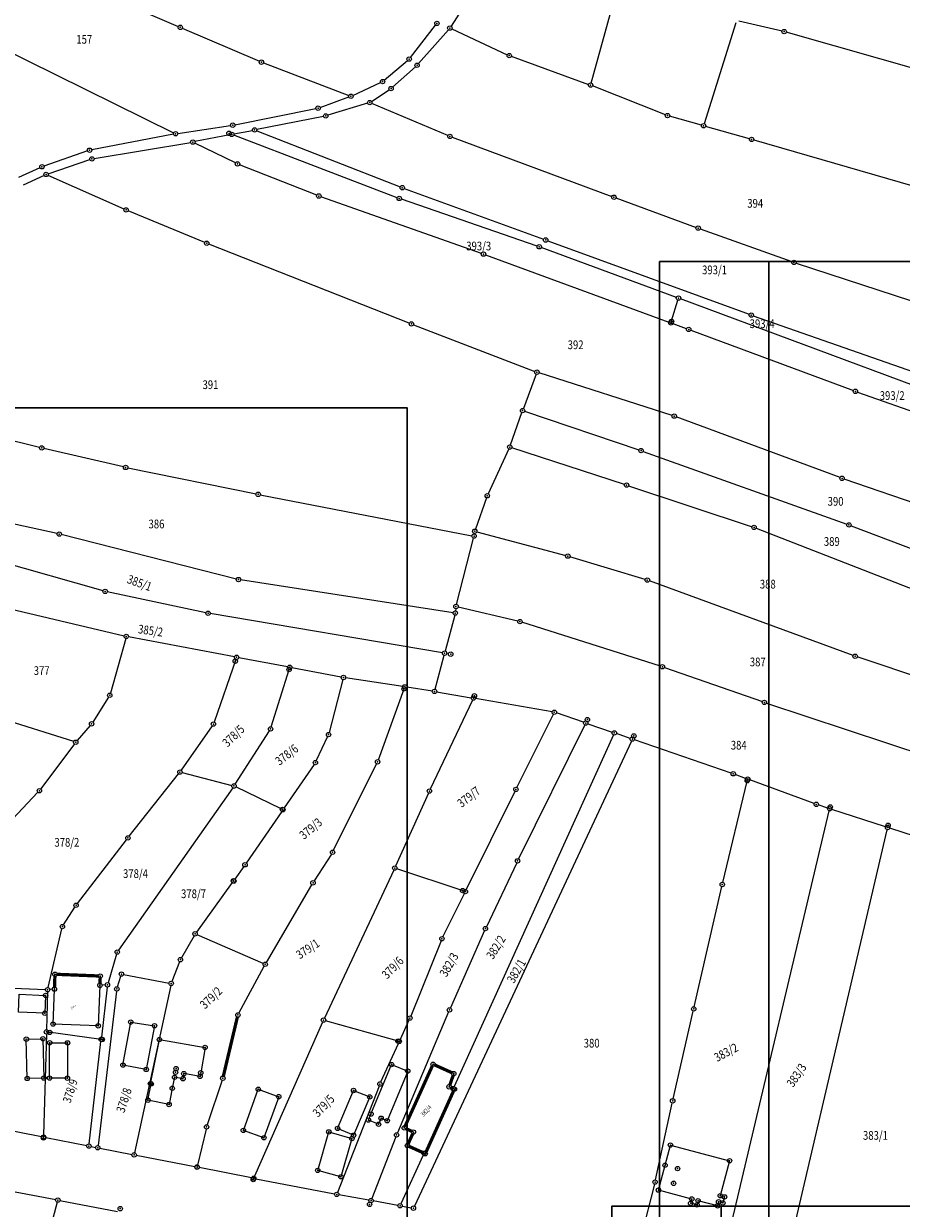
# Model space of a CAD drawing. Units: millimetres. Extents: x 7529400 to 7533157, y 4823049 to 4827451.
# Drawn here: x 7531341 to 7531542, y 4825543 to 4825814 of the extents above; entities that cross this region are included whole.
import ezdxf
from ezdxf.enums import TextEntityAlignment as Align

# ---------------------------------------------------------------- set-up
doc = ezdxf.new("R2010")
doc.units = ezdxf.units.MM
doc.header["$PDMODE"] = 32
doc.header["$PDSIZE"] = -0.1
for name, color, linetype in [('01_Parcele granice', 254, 'Continuous'), ('02_Broj parcele', 254, 'Continuous'), ('04_Katastarske_tacke', 1, 'Continuous')]:
    doc.layers.add(name, color=color, linetype=linetype)
doc.layers.add('06_Objekti_pl', color=150, linetype='Continuous', lineweight=5)
doc.layers.add('SKICE A3', color=6, linetype='Continuous', lineweight=30)
doc.styles.add('MAPSOFT18', font='MAPC104.SHX')

# ---------------------------------------------------------------- blocks, each defined once
blk = doc.blocks.new('T1')
at = {"linetype": 'Continuous'}
blk.add_point((0, 0), dxfattribs=at)
blk.add_attdef('OZN-TAC', (0, 0), '', height=5)

msp = doc.modelspace()

# ---------------------------------------------------------------- linework, layer by layer
at = {"layer": '01_Parcele granice', "linetype": 'Continuous'}
for p, q in [((7531470.56, 4825800.14), (7531483.51, 4825847.22)), ((7531340.61, 4825828.53), (7531376.08, 4825813.09)), ((7531443.2, 4825820.56), (7531438.5, 4825813.14)), ((7531429.23, 4825806.02), (7531434.96, 4825813.39)), ((7531503.69, 4825813.93), (7531496.43, 4825790.83)), ((7531514.24, 4825812.01), (7531504.33, 4825814.3)), ((7531377, 4825812.69), (7531394.64, 4825805.11)), ((7531431.07, 4825804.58), (7531437.9, 4825812.34)), ((7531438.68, 4825812.51), (7531451.37, 4825806.63)), ((7531553.05, 4825801.02), (7531515.21, 4825811.76)), ((7531332.23, 4825809.89), (7531375.03, 4825788.75)), ((7531423.22, 4825800.79), (7531428.54, 4825805.31)), ((7531452.29, 4825806.25), (7531469.96, 4825799.83)), ((7531395.57, 4825804.73), (7531415.11, 4825797.29)), ((7531425.14, 4825799.21), (7531430.37, 4825803.87)), ((7531416.03, 4825797.32), (7531422.39, 4825800.26)), ((7531408.56, 4825794.55), (7531415.11, 4825796.94)), ((7531420.31, 4825795.93), (7531424.35, 4825798.6)), ((7531487.58, 4825792.86), (7531470.89, 4825799.48)), ((7531389.03, 4825790.59), (7531407.6, 4825794.28)), ((7531419.41, 4825795.5), (7531410.32, 4825792.75)), ((7531437.8, 4825788.1), (7531420.35, 4825795.46)), ((7531409.35, 4825792.5), (7531394.05, 4825789.5)), ((7531495.8, 4825790.49), (7531488.52, 4825792.54)), ((7531375.97, 4825788.6), (7531388.05, 4825790.42)), ((7531388.83, 4825788.47), (7531393.07, 4825789.3)), ((7531394.03, 4825789.22), (7531426.87, 4825776.36)), ((7531506.8, 4825787.38), (7531496.76, 4825790.21)), ((7531374.99, 4825788.44), (7531356.3, 4825784.85)), ((7531356.83, 4825782.85), (7531378.93, 4825786.54)), ((7531389.19, 4825781.83), (7531379.87, 4825786.4)), ((7531387.85, 4825788.27), (7531379.91, 4825786.72)), ((7531426.2, 4825773.89), (7531388.81, 4825788.19)), ((7531438.73, 4825787.74), (7531475.3, 4825774.17)), ((7531507.76, 4825787.1), (7531555.51, 4825773.34)), ((7531355.34, 4825784.6), (7531345.35, 4825781.12)), ((7531344.43, 4825780.75), (7531339.53, 4825778.49)), ((7531346.31, 4825779.36), (7531355.87, 4825782.61)), ((7531407.78, 4825774.45), (7531390.11, 4825781.43)), ((7531345.39, 4825778.99), (7531340.62, 4825776.75)), ((7531363.7, 4825771.28), (7531346.3, 4825779)), ((7531427.81, 4825776.01), (7531459.69, 4825764.37)), ((7531445.46, 4825761.13), (7531408.72, 4825774.1)), ((7531458.21, 4825762.8), (7531427.14, 4825773.55)), ((7531476.24, 4825773.83), (7531494.58, 4825767.09)), ((7531382.13, 4825763.64), (7531364.62, 4825770.89)), ((7531495.52, 4825766.75), (7531516.51, 4825759.24)), ((7531428.96, 4825745.15), (7531383.06, 4825763.27)), ((7531490.08, 4825751.07), (7531459.15, 4825762.47)), ((7531460.63, 4825764.03), (7531506.73, 4825747.19)), ((7531446.4, 4825760.79), (7531488.37, 4825745.37)), ((7531517.46, 4825758.91), (7531547.92, 4825748.94)), ((7531552.02, 4825728), (7531491.02, 4825750.73)), ((7531488.98, 4825745.68), (7531490.41, 4825750.42)), ((7531507.67, 4825746.85), (7531553.85, 4825730.66)), ((7531429.9, 4825744.79), (7531457.69, 4825734.12)), ((7531492.41, 4825743.89), (7531489.31, 4825745.03)), ((7531493.35, 4825743.55), (7531530.58, 4825729.72)), ((7531457.98, 4825733.47), (7531455.05, 4825725.62)), ((7531489.09, 4825724.02), (7531458.64, 4825733.79)), ((7531531.52, 4825729.38), (7531568.54, 4825716.24)), ((7531344.37, 4825716.71), (7531306.95, 4825725.83)), ((7531452.1, 4825717.27), (7531454.7, 4825724.68)), ((7531455.34, 4825724.99), (7531481.51, 4825716.13)), ((7531527.51, 4825709.8), (7531490.04, 4825723.7)), ((7531363.56, 4825712.23), (7531345.35, 4825716.48)), ((7531451.72, 4825716.35), (7531447.01, 4825706.08)), ((7531478.2, 4825708.24), (7531452.41, 4825716.65)), ((7531482.45, 4825715.8), (7531529.09, 4825699.14)), ((7531364.54, 4825712.02), (7531393.88, 4825706.07)), ((7531479.15, 4825707.93), (7531507.38, 4825698.56)), ((7531575.05, 4825693.36), (7531528.45, 4825709.47)), ((7531394.86, 4825705.88), (7531443.28, 4825696.5)), ((7531446.63, 4825705.16), (7531444.1, 4825698)), ((7531358.88, 4825683.88), (7531301.84, 4825700.1)), ((7531348.36, 4825696.99), (7531331.55, 4825700.65)), ((7531389.39, 4825686.58), (7531349.33, 4825696.76)), ((7531443.84, 4825696.9), (7531443.86, 4825697.04)), ((7531444.41, 4825697.4), (7531464.75, 4825691.95)), ((7531508.32, 4825698.22), (7531544.56, 4825684.12)), ((7531530.03, 4825698.79), (7531557.02, 4825688.55)), ((7531439.76, 4825680.77), (7531443.65, 4825695.93)), ((7531482.94, 4825686.49), (7531465.71, 4825691.68)), ((7531438.98, 4825678.87), (7531390.36, 4825686.38)), ((7531530.51, 4825669.06), (7531483.89, 4825686.18)), ((7531382.41, 4825678.84), (7531359.85, 4825683.64)), ((7531331.37, 4825681.21, 9.23), (7531363.7, 4825673.56, 16.61)), ((7531453.77, 4825676.95), (7531440.13, 4825680.17)), ((7531436.55, 4825669.68), (7531383.39, 4825678.66)), ((7531439.34, 4825678.31), (7531437.17, 4825670.08)), ((7531439.58, 4825679.79), (7531439.53, 4825679.29)), ((7531486.4, 4825666.65), (7531454.74, 4825676.68)), ((7531364.06, 4825672.96, 16.68), (7531360.55, 4825660.44, 15.56)), ((7531388.94, 4825668.75, 0.33), (7531364.68, 4825673.35, 16.39)), ((7531389.27, 4825668.19), (7531384.3, 4825653.83)), ((7531401.11, 4825666.45), (7531389.92, 4825668.57)), ((7531434.85, 4825661.34, 16.25), (7531436.91, 4825669.12, 0.95)), ((7531589.2, 4825649.47), (7531531.45, 4825668.73)), ((7531397.36, 4825652.74), (7531401.45, 4825665.88)), ((7531413.4, 4825664.12, 16.45), (7531402.09, 4825666.27, 0.69)), ((7531427.44, 4825661.97, 0.6), (7531414.38, 4825663.95, 16.54)), ((7531487.35, 4825666.33), (7531509.74, 4825658.51)), ((7531413.76, 4825663.55, 17.08), (7531410.6, 4825651.45, 15.48)), ((7531421.87, 4825645.19), (7531427.76, 4825661.42)), ((7531434.23, 4825660.93, 15.95), (7531428.42, 4825661.82, 1.25)), ((7531360.15, 4825659.54, 15.39), (7531356.52, 4825653.84, 13.65)), ((7531443.4, 4825658.86), (7531433.76, 4825638.49)), ((7531435.21, 4825660.77, 16.25), (7531443.12, 4825659.4, 0.95)), ((7531461.65, 4825656.17, 15.28), (7531444.1, 4825659.22, 0.42)), ((7531352.16, 4825649.37, 5.59), (7531328.39, 4825656.83, 0.11)), ((7531468.85, 4825653.77, 1.03), (7531462.61, 4825655.92, 14.67)), ((7531510.68, 4825658.18), (7531557.54, 4825642.6)), ((7531355.92, 4825653.04, 12.81), (7531352.97, 4825649.6, 6.41)), ((7531453.56, 4825638.86, 13.97), (7531461.92, 4825655.63, 15.65)), ((7531469.1, 4825653.16), (7531453.96, 4825622.5)), ((7531469.79, 4825653.45), (7531475.4, 4825651.51)), ((7531383.85, 4825652.95), (7531376.77, 4825642.79)), ((7531389.11, 4825639.61), (7531396.94, 4825651.84)), ((7531410.26, 4825650.52, 15.3), (7531407.68, 4825644.99, 13.8)), ((7531475.66, 4825650.89), (7531439.2, 4825570.37)), ((7531479.52, 4825650.09), (7531476.34, 4825651.19)), ((7531352.34, 4825648.82, 5.82), (7531344.62, 4825638.51, 8.8)), ((7531479.78, 4825649.48), (7531430.12, 4825542.98)), ((7531502.6, 4825642.14, 15.1), (7531480.46, 4825649.77, 0.32)), ((7531376.96, 4825642.26), (7531388.36, 4825639.31)), ((7531407.19, 4825644.13, 13.16), (7531400.33, 4825634.17, 0.52)), ((7531411.63, 4825624.48), (7531421.48, 4825644.27)), ((7531364.88, 4825627.68), (7531376.17, 4825641.99)), ((7531500.69, 4825617.13), (7531506.26, 4825640.27)), ((7531505.91, 4825640.93, 2.19), (7531503.54, 4825641.81, 13.23)), ((7531521.6, 4825635.16, 15.25), (7531506.85, 4825640.59, 0.47)), ((7531343.98, 4825637.75, 8.8), (7531324.68, 4825617.3, 2.32)), ((7531388.55, 4825638.78), (7531362.41, 4825601.57)), ((7531399.6, 4825633.98), (7531389.29, 4825638.97)), ((7531433.34, 4825637.58), (7531425.83, 4825620.86)), ((7531453.12, 4825637.96, 13.65), (7531442, 4825615.47, 0.27)), ((7531524.69, 4825634.13, 2.41), (7531522.55, 4825634.84, 13.31)), ((7531399.77, 4825633.35, 0.16), (7531391.64, 4825621.56, 4.8)), ((7531500.56, 4825530.18), (7531525.05, 4825633.49)), ((7531537.92, 4825629.82), (7531525.65, 4825633.83)), ((7531514.53, 4825527.58), (7531538.29, 4825629.18)), ((7531559.62, 4825622.75, 14.95), (7531538.88, 4825629.51, 0.33)), ((7531353.01, 4825612.28), (7531364.27, 4825626.89)), ((7531411.14, 4825623.61), (7531407.19, 4825617.44)), ((7531391.07, 4825620.74, 4.41), (7531389, 4825617.89, 0.55)), ((7531453.53, 4825621.6), (7531446.59, 4825606.98)), ((7531425.41, 4825619.95), (7531409.53, 4825586.05)), ((7531441.31, 4825615.18), (7531426.09, 4825620.24)), ((7531388.42, 4825617.07), (7531380.23, 4825605.75)), ((7531396.24, 4825598.8), (7531406.67, 4825616.59)), ((7531494.14, 4825588.64), (7531500.46, 4825616.15)), ((7531436.65, 4825604.66, 2.89), (7531441.56, 4825614.57, 0.13)), ((7531349.85, 4825607.41), (7531352.44, 4825611.46)), ((7531346.29, 4825593.04), (7531349.47, 4825606.5)), ((7531379.69, 4825604.91, -0.06), (7531376.82, 4825599.86, -0.82)), ((7531395.53, 4825598.57), (7531380.4, 4825605.14)), ((7531446.18, 4825606.07), (7531438.35, 4825588.38)), ((7531436.24, 4825603.75, 2.93), (7531429.28, 4825586.52, -0.35)), ((7531361.98, 4825600.68), (7531360.03, 4825594.15)), ((7531376.39, 4825598.96, -1), (7531374.64, 4825594.46, -2.16)), ((7531389.97, 4825587.2), (7531395.75, 4825597.93)), ((7531321.32, 4825593.58), (7531345.68, 4825592.57)), ((7531359.39, 4825593.63), (7531358.65, 4825593.57)), ((7531362.18, 4825593.21), (7531362.94, 4825595.66)), ((7531363.58, 4825596.05, -0.1), (7531373.97, 4825594.08, -2.18)), ((7531374.35, 4825593.5, -2.34), (7531366.11, 4825555.21, -7.22)), ((7531346.17, 4825592.05), (7531345.93, 4825583.37)), ((7531347.25, 4825592.64), (7531346.68, 4825592.59)), ((7531361.97, 4825592.23), (7531357.73, 4825556.86)), ((7531359.83, 4825593.17), (7531358.51, 4825581.69)), ((7531426.18, 4825580.85), (7531409.8, 4825585.46)), ((7531437.96, 4825587.46), (7531426.24, 4825559.76)), ((7531428.88, 4825585.6, -0.4), (7531426.87, 4825581.17, -0.04)), ((7531489.33, 4825567.59), (7531493.92, 4825587.66)), ((7531357.95, 4825581.26), (7531346.42, 4825582.8)), ((7531409.12, 4825585.14), (7531393.57, 4825549.84)), ((7531345.91, 4825582.37), (7531345.27, 4825559.3)), ((7531355.69, 4825557.26), (7531358.39, 4825580.69)), ((7531422.44, 4825571.42, -2.94), (7531426.45, 4825580.25, -0.14)), ((7531386.13, 4825571.82), (7531382.73, 4825561.59)), ((7531422.05, 4825570.49, -3.15), (7531412.54, 4825546.15, -6.57)), ((7531485.3, 4825549), (7531489.11, 4825566.61)), ((7531344.77, 4825558.9), (7531326.66, 4825562.46)), ((7531345.75, 4825558.7), (7531355.14, 4825556.86)), ((7531382.45, 4825560.63), (7531380.5, 4825552.4)), ((7531425.87, 4825558.83), (7531420.38, 4825544.74)), ((7531356.12, 4825556.66), (7531357.18, 4825556.46)), ((7531358.16, 4825556.26, -0.43), (7531365.51, 4825554.82, -6.85)), ((7531379.89, 4825552.01, -0.25), (7531366.49, 4825554.62, -7.03)), ((7531432.09, 4825554.69), (7531427.05, 4825543.54)), ((7531392.88, 4825549.48), (7531380.87, 4825551.81)), ((7531330.95, 4825547.78), (7531348.04, 4825544.49)), ((7531393.86, 4825549.28, -0.17), (7531411.87, 4825545.78, -6.47)), ((7531485.06, 4825548.03), (7531481.37, 4825533.71)), ((7531419.71, 4825544.36, -0.42), (7531412.85, 4825545.59, -6.22)), ((7531348.4, 4825543.92), (7531338.38, 4825506.41)), ((7531349.02, 4825544.31), (7531362.16, 4825541.78)), ((7531426.35, 4825543.17), (7531420.69, 4825544.18)), ((7531427.33, 4825542.99), (7531429.42, 4825542.62))]:
    msp.add_line(p, q, dxfattribs=at)
at = {"layer": '01_Parcele granice', "linetype": 'Continuous', "const_width": 0.75}
for points in [[(7531348.38, 4825596.07), (7531357.74, 4825595.7)], [(7531347.86, 4825595.59), (7531347.77, 4825593.18)], [(7531358.22, 4825595.18), (7531358.17, 4825594.03)], [(7531389.61, 4825586.27), (7531386.41, 4825572.78)], [(7531428.02, 4825561.37), (7531434.19, 4825575.03)], [(7531434.86, 4825575.28), (7531438.68, 4825573.56)], [(7531438.98, 4825572.88), (7531438.24, 4825570.78)], [(7531439.06, 4825569.32), (7531432.82, 4825555.47)], [(7531429.45, 4825560.17), (7531428.27, 4825560.7)], [(7531428.72, 4825557.32), (7531429.7, 4825559.5)], [(7531431.84, 4825555.36), (7531428.97, 4825556.65)]]:
    msp.add_lwpolyline(points, dxfattribs=at)
at = {"layer": '06_Objekti_pl'}
for points in [[(7531347.43, 4825584.68), (7531347.75, 4825592.68), (7531347.88, 4825596.09), (7531358.24, 4825595.68), (7531358.15, 4825593.53), (7531357.79, 4825584.27)], [(7531345.55, 4825587.15), (7531339.56, 4825587.41), (7531339.65, 4825591.51), (7531345.73, 4825591.25)], [(7531370.65, 4825584.3), (7531368.75, 4825574.29), (7531363.44, 4825575.3), (7531365.21, 4825585.14)], [(7531341.53, 4825572.23), (7531341.32, 4825581.23), (7531345.12, 4825581.32), (7531345.33, 4825572.32)], [(7531346.63, 4825572.32), (7531346.66, 4825580.4), (7531350.76, 4825580.38), (7531350.73, 4825572.3)], [(7531371.76, 4825581.12), (7531382.21, 4825579.34), (7531381.22, 4825573.52), (7531381.08, 4825572.7), (7531377.36, 4825573.33), (7531377.17, 4825572.18), (7531375.26, 4825572.51), (7531374.72, 4825569.98), (7531373.99, 4825566.26), (7531369.15, 4825567.26), (7531369.92, 4825570.97), (7531369.72, 4825571.01)], [(7531428.61, 4825573.91), (7531423.89, 4825562.55), (7531422.5, 4825563.13), (7531421.92, 4825561.75), (7531419.61, 4825562.7), (7531420.19, 4825564.09), (7531424.91, 4825575.41)], [(7531427.81, 4825560.91), (7531434.4, 4825575.49), (7531439.14, 4825573.35), (7531438.08, 4825570.31), (7531438.99, 4825569.91), (7531439.27, 4825569.78), (7531432.61, 4825555.01), (7531432.3, 4825555.15), (7531428.51, 4825556.86), (7531429.91, 4825559.96)], [(7531399.09, 4825568.06), (7531395.68, 4825558.65), (7531390.98, 4825560.35), (7531394.39, 4825569.76)], [(7531419.91, 4825567.99), (7531416.22, 4825559.24), (7531412.53, 4825560.79), (7531416.19, 4825569.47)], [(7531415.83, 4825558.48), (7531413.32, 4825549.74), (7531408.01, 4825551.18), (7531410.54, 4825560)], [(7531488.71, 4825556.99), (7531502.25, 4825553.4), (7531500.11, 4825545.38), (7531501.08, 4825545.12), (7531500.7, 4825543.72), (7531499.74, 4825543.98), (7531499.49, 4825543.06), (7531495.04, 4825544.24), (7531494.79, 4825543.28), (7531493.34, 4825543.66), (7531493.6, 4825544.63), (7531485.97, 4825546.66), (7531487.48, 4825552.36)]]:
    msp.add_lwpolyline(points, close=True, dxfattribs=at)
at = {"layer": 'SKICE A3', "ltscale": 0.25}
for p, q in [((7531511.24, 4825759.25), (7531511.24, 4825462.25)), ((7531500.33, 4825543.01), (7531500.33, 4825246.01))]:
    msp.add_line(p, q, dxfattribs=at)
for points in [[(7531906.24, 4825462.25), (7531906.24, 4825759.25), (7531486.24, 4825759.25), (7531486.24, 4825462.25)], [(7531428.44, 4825428.8), (7531428.44, 4825725.8), (7531008.44, 4825725.8), (7531008.44, 4825428.8)], [(7531895.33, 4825246.01), (7531895.33, 4825543.01), (7531475.33, 4825543.01), (7531475.33, 4825246.01)]]:
    msp.add_lwpolyline(points, close=True, dxfattribs=at)

# ---------------------------------------------------------------- block references
at = {"layer": '04_Katastarske_tacke'}
for p in [(7531376.54, 4825812.89), (7531435.27, 4825813.78), (7531438.23, 4825812.72), (7531514.73, 4825811.9), (7531395.1, 4825804.91), (7531428.92, 4825805.63), (7531451.82, 4825806.42), (7531430.74, 4825804.2), (7531422.84, 4825800.47), (7531470.43, 4825799.66), (7531415.58, 4825797.11), (7531424.77, 4825798.88), (7531408.09, 4825794.38), (7531419.89, 4825795.65), (7531409.84, 4825792.6), (7531488.04, 4825792.68), (7531375.48, 4825788.53), (7531387.7, 4825788.62), (7531388.34, 4825788.37), (7531388.54, 4825790.49), (7531393.55, 4825789.4), (7531393.56, 4825789.4), (7531496.28, 4825790.35), (7531379.42, 4825786.62), (7531438.26, 4825787.91), (7531507.28, 4825787.24), (7531355.81, 4825784.76), (7531356.34, 4825782.77), (7531344.88, 4825780.96), (7531389.64, 4825781.61), (7531345.84, 4825779.2), (7531427.34, 4825776.18), (7531408.25, 4825774.27), (7531426.67, 4825773.71), (7531475.77, 4825774), (7531364.16, 4825771.08), (7531495.05, 4825766.92), (7531460.16, 4825764.2), (7531382.59, 4825763.45), (7531458.68, 4825762.64), (7531445.93, 4825760.96), (7531516.98, 4825759.07), (7531490.55, 4825750.9), (7531429.43, 4825744.97), (7531488.84, 4825745.2), (7531488.95, 4825745.56), (7531507.2, 4825747.02), (7531492.88, 4825743.72), (7531458.16, 4825733.94), (7531531.05, 4825729.55), (7531454.87, 4825725.15), (7531489.57, 4825723.87), (7531344.86, 4825716.59), (7531451.93, 4825716.8), (7531481.98, 4825715.97), (7531364.05, 4825712.12), (7531527.98, 4825709.63), (7531478.68, 4825708.09), (7531394.37, 4825705.97), (7531446.8, 4825705.63), (7531529.56, 4825698.97), (7531348.85, 4825696.88), (7531443.77, 4825696.41), (7531443.93, 4825697.53), (7531507.85, 4825698.4), (7531465.23, 4825691.82), (7531389.87, 4825686.46), (7531483.42, 4825686.35), (7531359.36, 4825683.74), (7531439.64, 4825680.29), (7531382.9, 4825678.74), (7531439.47, 4825678.79), (7531454.26, 4825676.83), (7531364.19, 4825673.44, 16.72), (7531437.04, 4825669.6), (7531438.42, 4825669.37), (7531530.98, 4825668.89), (7531389.12, 4825667.77), (7531389.43, 4825668.66), (7531401.6, 4825666.36), (7531486.88, 4825666.5), (7531401.44, 4825665.83), (7531413.89, 4825664.03, 17.14), (7531427.76, 4825661.42), (7531427.93, 4825661.89), (7531434.72, 4825660.86, 17.2), (7531360.42, 4825659.96, 15.52), (7531443.61, 4825659.31), (7531443.86, 4825659.84), (7531510.21, 4825658.34), (7531462.14, 4825656.08, 15.7), (7531356.25, 4825653.42, 13.52), (7531384.14, 4825653.36), (7531469.32, 4825653.61), (7531469.71, 4825654.39), (7531397.21, 4825652.26), (7531410.47, 4825650.97, 15.42), (7531475.87, 4825651.35), (7531479.99, 4825649.93), (7531480.33, 4825650.65), (7531352.64, 4825649.22, 5.7), (7531407.47, 4825644.54, 13.68), (7531421.7, 4825644.72), (7531376.48, 4825642.38), (7531503.07, 4825641.98, 15.42), (7531388.84, 4825639.19), (7531506.29, 4825640.4), (7531506.38, 4825640.76), (7531344.32, 4825638.11, 8.92), (7531433.55, 4825638.04), (7531453.34, 4825638.41, 13.92), (7531399.93, 4825633.82), (7531400.05, 4825633.76), (7531522.07, 4825634.99, 15.72), (7531525.17, 4825633.98), (7531525.27, 4825634.4), (7531538.4, 4825629.67), (7531538.52, 4825630.19), (7531364.57, 4825627.29), (7531411.41, 4825624.03), (7531391.36, 4825621.15, 4.96), (7531425.62, 4825620.4), (7531453.74, 4825622.05), (7531388.71, 4825617.48), (7531388.82, 4825617.43), (7531406.92, 4825617.02), (7531441.15, 4825615.23), (7531441.78, 4825615.02), (7531500.57, 4825616.64), (7531352.71, 4825611.88), (7531349.58, 4825606.99), (7531446.38, 4825606.53), (7531379.94, 4825605.34), (7531436.43, 4825604.21, 3.02), (7531362.12, 4825601.16), (7531376.57, 4825599.43, -0.88), (7531395.99, 4825598.37), (7531347.88, 4825596.09), (7531358.24, 4825595.68), (7531363.09, 4825596.14), (7531358.15, 4825593.53), (7531359.89, 4825593.67), (7531374.46, 4825593.99), (7531374.46, 4825593.99, -2.28), (7531345.73, 4825591.25), (7531346.18, 4825592.55), (7531347.75, 4825592.68), (7531362.03, 4825592.73), (7531438.15, 4825587.92), (7531494.03, 4825588.15), (7531345.55, 4825587.15), (7531365.21, 4825585.14), (7531389.73, 4825586.76), (7531409.32, 4825585.6), (7531429.09, 4825586.06, -0.44), (7531345.92, 4825582.87), (7531346.67, 4825582.77), (7531347.43, 4825584.68), (7531357.79, 4825584.27), (7531370.65, 4825584.3), (7531341.32, 4825581.23), (7531345.12, 4825581.32), (7531346.66, 4825580.4), (7531350.76, 4825580.38), (7531358.45, 4825581.19), (7531358.68, 4825581.16), (7531371.76, 4825581.12), (7531382.21, 4825579.34), (7531426.35, 4825580.8), (7531426.66, 4825580.71), (7531363.44, 4825575.3), (7531368.75, 4825574.29), (7531375.6, 4825574.48), (7531424.91, 4825575.41), (7531428.61, 4825573.91), (7531434.4, 4825575.49), (7531341.53, 4825572.23), (7531345.33, 4825572.32), (7531346.63, 4825572.32), (7531350.73, 4825572.3), (7531375.26, 4825572.51), (7531375.46, 4825573.65), (7531377.17, 4825572.18), (7531377.36, 4825573.33), (7531381.08, 4825572.7), (7531381.22, 4825573.52), (7531386.29, 4825572.29), (7531439.14, 4825573.35), (7531369.72, 4825571.01), (7531369.92, 4825570.97), (7531374.72, 4825569.98), (7531394.39, 4825569.76), (7531416.19, 4825569.47), (7531422.23, 4825570.96, -3.08), (7531438.08, 4825570.31), (7531438.99, 4825569.91), (7531439.27, 4825569.78), (7531369.15, 4825567.26), (7531373.99, 4825566.26), (7531399.09, 4825568.06), (7531419.91, 4825567.99), (7531489.22, 4825567.1), (7531420.19, 4825564.09), (7531422.5, 4825563.13), (7531382.57, 4825561.12), (7531390.98, 4825560.35), (7531412.53, 4825560.79), (7531419.61, 4825562.7), (7531421.92, 4825561.75), (7531423.89, 4825562.55), (7531427.81, 4825560.91), (7531345.25, 4825558.61), (7531345.26, 4825558.8), (7531395.68, 4825558.65), (7531410.54, 4825560), (7531415.83, 4825558.48), (7531416.22, 4825559.24), (7531426.05, 4825559.3), (7531429.91, 4825559.96), (7531355.63, 4825556.76), (7531357.67, 4825556.38), (7531357.67, 4825556.36), (7531428.51, 4825556.86), (7531432.3, 4825555.15), (7531432.61, 4825555.01), (7531488.71, 4825556.99), (7531366, 4825554.72, -7.28), (7531487.48, 4825552.36), (7531502.25, 4825553.4), (7531380.38, 4825551.91), (7531380.4, 4825551.98), (7531408.01, 4825551.18), (7531413.32, 4825549.74), (7531490.33, 4825551.6), (7531393.24, 4825549.09), (7531393.37, 4825549.38), (7531485.19, 4825548.51), (7531489.43, 4825548.22), (7531348.53, 4825544.4), (7531412.36, 4825545.68, -6.64), (7531420.2, 4825544.27), (7531485.97, 4825546.66), (7531493.6, 4825544.63), (7531495.04, 4825544.24), (7531500.11, 4825545.38), (7531501.08, 4825545.12), (7531362.8, 4825542.42), (7531419.86, 4825543.41), (7531426.84, 4825543.08), (7531429.91, 4825542.53), (7531493.34, 4825543.66), (7531494.79, 4825543.28), (7531499.49, 4825543.06), (7531499.74, 4825543.98), (7531500.7, 4825543.72)]:
    msp.add_blockref('T1', p, dxfattribs=at)

# ---------------------------------------------------------------- texts
at = {"layer": '02_Broj parcele', "linetype": 'Continuous', "style": 'MAPSOFT18', "width": 0.8}
for s, p in [('157', (7531354.58, 4825810.14)), ('394', (7531508.11, 4825772.59)), ('393/3', (7531444.84, 4825762.82)), ('393/1', (7531498.8, 4825757.35)), ('393/4', (7531509.69, 4825745.03)), ('392', (7531467.01, 4825740.21)), ('391', (7531383.46, 4825731.07)), ('393/2', (7531539.45, 4825728.58)), ('390', (7531526.5, 4825704.36)), ('386', (7531371.1, 4825699.18)), ('389', (7531525.63, 4825695.17)), ('388', (7531510.98, 4825685.4)), ('377', (7531344.83, 4825665.61)), ('387', (7531508.69, 4825667.59)), ('384', (7531504.34, 4825648.53)), ('378/2', (7531350.6, 4825626.29)), ('378/4', (7531366.3, 4825619.13)), ('378/7', (7531379.58, 4825614.51)), ('380', (7531470.68, 4825580.31)), ('383/1', (7531535.62, 4825559.19))]:
    msp.add_text(s, height=2, dxfattribs=at).set_placement(p, align=Align.MIDDLE_CENTER)
for s, height, rotation, p in [('385/1', 2, 340, (7531367.23, 4825685.69)), ('385/2', 2, 352, (7531369.75, 4825674.77)), ('378/5', 2, 44, (7531388.71, 4825650.67)), ('378/6', 2, 38, (7531400.91, 4825646.35)), ('379/7', 2, 38, (7531442.55, 4825636.68)), ('379/3', 2, 40, (7531406.4, 4825629.44)), ('382/2', 2, 58, (7531448.77, 4825602.28)), ('379/1', 2, 34, (7531405.72, 4825601.89)), ('379/6', 2, 46, (7531425.15, 4825597.6)), ('382/3', 2, 60, (7531438.03, 4825598.27)), ('382/1', 2, 60, (7531453.46, 4825596.83)), ('379/2', 2, 44, (7531383.58, 4825590.71)), ('378/3', 0.45, 44, (7531352.04, 4825588.63)), ('383/2', 2, 28, (7531501.44, 4825578.2)), ('383/3', 2, 56, (7531517.55, 4825572.97)), ('378/9', 1.925, 72, (7531351.36, 4825569.38)), ('378/8', 2, 72, (7531363.66, 4825567.25)), ('379/5', 2, 46, (7531409.34, 4825565.97)), ('382/4', 1.025, 46, (7531432.83, 4825564.83))]:
    msp.add_text(s, height=height, rotation=rotation, dxfattribs=at).set_placement(p, align=Align.MIDDLE_CENTER)

doc.saveas('drawing.dxf')
